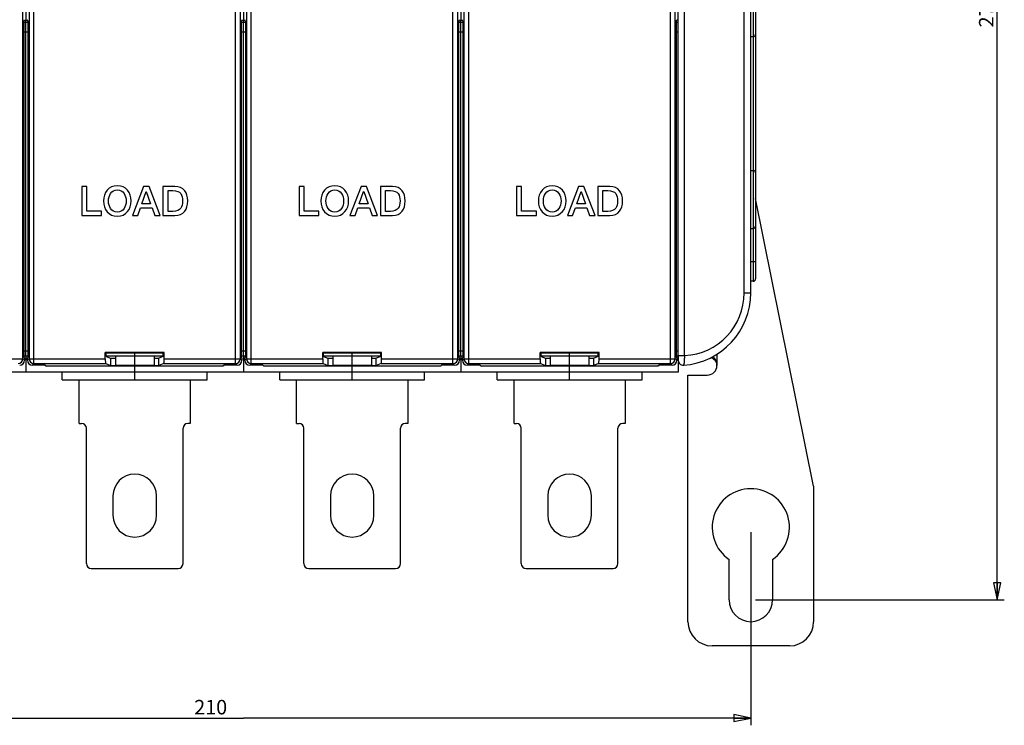
# Model space of a CAD drawing. Units: millimetres. Extents: x 0 to 1189, y 0 to 841.
# Drawn here: x 570 to 773, y 245 to 391 of the extents above; entities that cross this region are included whole.
import ezdxf

# ---------------------------------------------------------------- set-up
doc = ezdxf.new("R2010")
doc.units = ezdxf.units.MM
doc.header["$LTSCALE"] = 65.395
doc.layers.get('0').update_dxf_attribs({"linetype": 'CONTINUOUS'})
for name, color, linetype in [('08_DRAFTS', 7, 'CONTINUOUS'), ('09_ROUNDS', 7, 'CONTINUOUS'), ('10_CHAMFER', 7, 'CONTINUOUS')]:
    doc.layers.add(name, color=color, linetype=linetype)
doc.dimstyles.new('DIMSTYLE_1', dxfattribs={"dimtxt": 3, "dimasz": 3.5, "dimexe": 1.5, "dimexo": 1, "dimgap": 0.75, "dimtad": 1, "dimtxsty": 'STANDARD', "dimblk": 'CLOSED', "dimblk1": 'CLOSED', "dimblk2": 'CLOSED', "dimcen": 0.09, "dimadec": 0, "dimazin": 0, "dimtp": 0.5, "dimtm": 0.5, "dimtfac": 1, "dimtofl": 0, "dimtmove": 0, "dimatfit": 3, "dimldrblk": 'CLOSED', "dimfxl": 1, "dimtolj": 1, "dimarcsym": 0})

# ---------------------------------------------------------------- blocks, each defined once
blk = doc.blocks.new('_CLOSED')
at = {"color": 0, "linetype": 'BYBLOCK'}
for p, q in [((0, 0), (-1, 0.214)), ((-1, 0.214), (-1, -0.214)), ((-1, -0.214), (0, 0)), ((-1, 0), (0, 0))]:
    blk.add_line(p, q, dxfattribs=at)
blk = doc.blocks.new('*D0')
at = {"color": 6, "linetype": 'CONTINUOUS'}
for p, q in [((510.9, 285.25), (510.9, 245.29)), ((720.9, 285.25), (720.9, 245.29)), ((510.9, 246.79), (615.9, 246.79)), ((720.9, 246.79), (615.9, 246.79))]:
    blk.add_line(p, q, dxfattribs=at)
at = {"color": 6, "linetype": 'CONTINUOUS', "xscale": 3.5, "yscale": 3.5, "zscale": 3.5, "rotation": 180}
blk.add_blockref('_CLOSED', (510.9, 246.79), dxfattribs=at)
at = {"color": 6, "linetype": 'CONTINUOUS', "xscale": 3.5, "yscale": 3.5, "zscale": 3.5}
blk.add_blockref('_CLOSED', (720.9, 246.79), dxfattribs=at)
at = {"color": 6, "linetype": 'CONTINUOUS', "insert": (609.12, 250.54), "char_height": 3, "width": 7.7727, "attachment_point": 2, "line_spacing_factor": 0.9}
blk.add_mtext('210', dxfattribs=at)
blk = doc.blocks.new('*D1')
at = {"color": 6, "linetype": 'CONTINUOUS'}
for p, q in [((726.4, 548.25), (773.36, 548.25)), ((771.86, 548.25), (771.86, 409.75)), ((771.86, 271.25), (771.86, 409.75)), ((721.9, 271.25), (773.36, 271.25))]:
    blk.add_line(p, q, dxfattribs=at)
at = {"color": 6, "linetype": 'CONTINUOUS', "xscale": 3.5, "yscale": 3.5, "zscale": 3.5}
for p, rotation in [((771.86, 548.25), 90), ((771.86, 271.25), 270)]:
    blk.add_blockref('_CLOSED', p, dxfattribs=dict(at, rotation=rotation))
at = {"color": 6, "linetype": 'CONTINUOUS', "insert": (768.11, 393.03), "char_height": 3, "width": 8.5909, "attachment_point": 2, "rotation": 90, "line_spacing_factor": 0.9}
blk.add_mtext('277', dxfattribs=at)

msp = doc.modelspace()

# ---------------------------------------------------------------- linework, layer by layer
at = {"color": 7, "linetype": 'CONTINUOUS'}
for p, q in [((570.897, 428.351), (570.897, 391.088)), ((615.897, 428.351), (615.897, 391.088)), ((660.897, 428.351), (660.897, 391.088)), ((570.567, 391.088), (571.226, 391.088)), ((615.567, 391.088), (616.226, 391.088)), ((660.567, 391.088), (661.226, 391.088)), ((705.897, 391.088), (705.567, 391.088)), ((583.472, 356.719), (582.422, 356.719)), ((582.422, 356.719), (582.422, 350.719)), ((583.472, 351.627), (583.472, 356.719)), ((595.237, 356.719), (592.934, 350.719)), ((596.355, 356.719), (595.237, 356.719)), ((598.666, 350.719), (596.355, 356.719)), ((601.724, 356.719), (599.237, 356.719)), ((599.237, 356.719), (599.237, 350.719)), ((628.472, 356.719), (627.422, 356.719)), ((627.422, 356.719), (627.422, 350.719)), ((628.472, 351.627), (628.472, 356.719)), ((640.237, 356.719), (637.934, 350.719)), ((641.355, 356.719), (640.237, 356.719)), ((643.666, 350.719), (641.355, 356.719)), ((646.724, 356.719), (644.237, 356.719)), ((644.237, 356.719), (644.237, 350.719)), ((673.472, 356.719), (672.422, 356.719)), ((672.422, 356.719), (672.422, 350.719)), ((673.472, 351.627), (673.472, 356.719)), ((685.237, 356.719), (682.934, 350.719)), ((686.355, 356.719), (685.237, 356.719)), ((688.666, 350.719), (686.355, 356.719)), ((691.724, 356.719), (689.237, 356.719)), ((689.237, 356.719), (689.237, 350.719)), ((594.867, 353.106), (595.775, 355.686)), ((595.775, 355.686), (595.8, 355.686)), ((595.8, 355.686), (596.699, 353.106)), ((600.287, 355.862), (601.321, 355.862)), ((600.287, 351.577), (600.287, 355.862)), ((639.867, 353.106), (640.775, 355.686)), ((640.775, 355.686), (640.8, 355.686)), ((640.8, 355.686), (641.699, 353.106)), ((645.287, 355.862), (646.321, 355.862)), ((645.287, 351.577), (645.287, 355.862)), ((684.867, 353.106), (685.775, 355.686)), ((685.775, 355.686), (685.8, 355.686)), ((685.8, 355.686), (686.699, 353.106)), ((690.287, 355.862), (691.321, 355.862)), ((690.287, 351.577), (690.287, 355.862)), ((596.699, 353.106), (594.867, 353.106)), ((641.699, 353.106), (639.867, 353.106)), ((686.699, 353.106), (684.867, 353.106)), ((582.422, 350.719), (586.523, 350.719)), ((586.523, 351.627), (583.472, 351.627)), ((586.523, 350.719), (586.523, 351.627)), ((592.934, 350.719), (594.018, 350.719)), ((594.018, 350.719), (594.582, 352.308)), ((594.582, 352.308), (596.976, 352.308)), ((596.976, 352.308), (597.539, 350.719)), ((597.539, 350.719), (598.666, 350.719)), ((599.237, 350.719), (601.724, 350.719)), ((601.321, 351.577), (600.287, 351.577)), ((627.422, 350.719), (631.523, 350.719)), ((631.523, 351.627), (628.472, 351.627)), ((631.523, 350.719), (631.523, 351.627)), ((637.934, 350.719), (639.018, 350.719)), ((639.018, 350.719), (639.582, 352.308)), ((639.582, 352.308), (641.976, 352.308)), ((641.976, 352.308), (642.539, 350.719)), ((642.539, 350.719), (643.666, 350.719)), ((644.237, 350.719), (646.724, 350.719)), ((646.321, 351.577), (645.287, 351.577)), ((672.422, 350.719), (676.523, 350.719)), ((676.523, 351.627), (673.472, 351.627)), ((676.523, 350.719), (676.523, 351.627)), ((682.934, 350.719), (684.018, 350.719)), ((684.018, 350.719), (684.582, 352.308)), ((684.582, 352.308), (686.976, 352.308)), ((686.976, 352.308), (687.539, 350.719)), ((687.539, 350.719), (688.666, 350.719)), ((689.237, 350.719), (691.724, 350.719)), ((691.321, 351.577), (690.287, 351.577)), ((570.897, 321.719), (570.897, 318.319)), ((589.397, 321.719), (589.397, 319.719)), ((593.397, 319.719), (593.397, 321.719)), ((597.397, 321.719), (597.397, 319.719)), ((615.897, 321.719), (615.897, 318.319)), ((634.397, 321.719), (634.397, 319.719)), ((638.397, 319.719), (638.397, 321.719)), ((642.397, 321.719), (642.397, 319.719)), ((660.897, 321.719), (660.897, 318.319)), ((679.397, 321.719), (679.397, 319.719)), ((683.397, 319.719), (683.397, 321.719)), ((687.397, 321.719), (687.397, 319.719)), ((705.897, 321.719), (705.897, 318.319)), ((705.897, 318.319), (525.897, 318.319)), ((574.897, 319.719), (574.897, 319.772)), ((574.949, 319.719), (574.897, 319.719)), ((578.397, 316.719), (578.397, 318.319)), ((597.397, 319.719), (589.397, 319.719)), ((593.397, 318.319), (593.397, 319.527)), ((608.397, 316.719), (608.397, 318.319)), ((611.844, 319.719), (611.897, 319.719)), ((611.897, 319.719), (611.897, 319.772)), ((619.897, 319.719), (619.897, 319.772)), ((619.949, 319.719), (619.897, 319.719)), ((623.397, 316.719), (623.397, 318.319)), ((642.397, 319.719), (634.397, 319.719)), ((638.397, 318.319), (638.397, 319.527)), ((653.397, 316.719), (653.397, 318.319)), ((656.844, 319.719), (656.897, 319.719)), ((656.897, 319.719), (656.897, 319.772)), ((664.897, 319.719), (664.897, 319.772)), ((664.949, 319.719), (664.897, 319.719)), ((668.397, 316.719), (668.397, 318.319)), ((687.397, 319.719), (679.397, 319.719)), ((683.397, 318.319), (683.397, 319.527)), ((698.397, 316.719), (698.397, 318.319)), ((701.844, 319.719), (701.897, 319.719)), ((701.897, 319.719), (701.897, 319.772)), ((578.397, 316.719), (608.397, 316.719)), ((581.897, 307.719), (581.897, 316.719)), ((604.897, 316.719), (604.897, 307.719)), ((623.397, 316.719), (653.397, 316.719)), ((626.897, 307.719), (626.897, 316.719)), ((649.897, 316.719), (649.897, 307.719)), ((668.397, 316.719), (698.397, 316.719)), ((671.897, 307.719), (671.897, 316.719)), ((694.897, 316.719), (694.897, 307.719)), ((707.897, 317.719), (711.897, 317.719)), ((588.897, 292.719), (588.897, 288.719)), ((597.897, 288.719), (597.897, 292.719)), ((633.897, 292.719), (633.897, 288.719)), ((642.897, 288.719), (642.897, 292.719)), ((678.897, 292.719), (678.897, 288.719)), ((687.897, 288.719), (687.897, 292.719)), ((716.397, 271.219), (716.397, 279.605)), ((725.397, 279.605), (725.397, 271.219))]:
    msp.add_line(p, q, dxfattribs=at)
at = {"color": 9, "linetype": 'CONTINUOUS'}
msp.add_line((713.897, 322.032), (713.897, 319.719), dxfattribs=at)
at = {"color": 7, "linetype": 'CONTINUOUS'}
for centre, radius, start, end in [((711.897, 319.719), 2, 270, 360), ((593.397, 292.719), 4.5, 0, 180), ((638.397, 292.719), 4.5, 0, 180), ((683.397, 292.719), 4.5, 0, 180), ((720.897, 286.219), 8, 304.22887, 235.77113), ((593.397, 288.719), 4.5, 180, 360), ((638.397, 288.719), 4.5, 180, 360), ((683.397, 288.719), 4.5, 180, 360), ((720.897, 271.219), 4.5, 180, 360)]:
    msp.add_arc(centre, radius, start, end, dxfattribs=at)
for points in [[(589.8, 356.862), (588.926, 356.862), (588.22, 356.551), (587.691, 355.937)], [(591.904, 355.933), (591.371, 356.551), (590.674, 356.862), (589.8, 356.862)], [(603.74, 355.836), (603.271, 356.425), (602.598, 356.719), (601.724, 356.719)], [(634.8, 356.862), (633.926, 356.862), (633.22, 356.551), (632.691, 355.937)], [(636.904, 355.933), (636.371, 356.551), (635.674, 356.862), (634.8, 356.862)], [(648.74, 355.836), (648.271, 356.425), (647.598, 356.719), (646.724, 356.719)], [(679.8, 356.862), (678.926, 356.862), (678.22, 356.551), (677.691, 355.937)], [(681.904, 355.933), (681.371, 356.551), (680.674, 356.862), (679.8, 356.862)], [(693.74, 355.836), (693.271, 356.425), (692.598, 356.719), (691.724, 356.719)], [(587.691, 355.937), (587.178, 355.341), (586.926, 354.602), (586.926, 353.719)], [(587.976, 353.719), (587.976, 354.35), (588.119, 354.871), (588.408, 355.289)], [(588.408, 355.289), (588.733, 355.761), (589.195, 356.005), (589.8, 356.005)], [(589.8, 356.005), (590.397, 356.005), (590.859, 355.761), (591.19, 355.287)], [(591.19, 355.287), (591.481, 354.871), (591.624, 354.35), (591.624, 353.719)], [(592.674, 353.719), (592.674, 354.602), (592.413, 355.341), (591.904, 355.933)], [(601.321, 355.862), (602.077, 355.862), (602.624, 355.652), (602.94, 355.238)], [(602.94, 355.238), (603.195, 354.904), (603.321, 354.392), (603.321, 353.719)], [(604.371, 353.719), (604.371, 354.602), (604.161, 355.308), (603.74, 355.836)], [(632.691, 355.937), (632.178, 355.341), (631.926, 354.602), (631.926, 353.719)], [(632.976, 353.719), (632.976, 354.35), (633.119, 354.871), (633.408, 355.289)], [(633.408, 355.289), (633.733, 355.761), (634.195, 356.005), (634.8, 356.005)], [(634.8, 356.005), (635.397, 356.005), (635.859, 355.761), (636.19, 355.287)], [(636.19, 355.287), (636.481, 354.871), (636.624, 354.35), (636.624, 353.719)], [(637.674, 353.719), (637.674, 354.602), (637.413, 355.341), (636.904, 355.933)], [(646.321, 355.862), (647.077, 355.862), (647.624, 355.652), (647.94, 355.238)], [(647.94, 355.238), (648.195, 354.904), (648.321, 354.392), (648.321, 353.719)], [(649.371, 353.719), (649.371, 354.602), (649.161, 355.308), (648.74, 355.836)], [(677.691, 355.937), (677.178, 355.341), (676.926, 354.602), (676.926, 353.719)], [(677.976, 353.719), (677.976, 354.35), (678.119, 354.871), (678.408, 355.289)], [(678.408, 355.289), (678.733, 355.761), (679.195, 356.005), (679.8, 356.005)], [(679.8, 356.005), (680.397, 356.005), (680.859, 355.761), (681.19, 355.287)], [(681.19, 355.287), (681.481, 354.871), (681.624, 354.35), (681.624, 353.719)], [(682.674, 353.719), (682.674, 354.602), (682.413, 355.341), (681.904, 355.933)], [(691.321, 355.862), (692.077, 355.862), (692.624, 355.652), (692.94, 355.238)], [(692.94, 355.238), (693.195, 354.904), (693.321, 354.392), (693.321, 353.719)], [(694.371, 353.719), (694.371, 354.602), (694.161, 355.308), (693.74, 355.836)], [(586.926, 353.719), (586.926, 352.829), (587.178, 352.098), (587.687, 351.506)], [(588.404, 352.147), (588.119, 352.56), (587.976, 353.081), (587.976, 353.719)], [(591.624, 353.719), (591.624, 353.081), (591.481, 352.56), (591.194, 352.149)], [(591.908, 351.51), (592.413, 352.098), (592.674, 352.829), (592.674, 353.719)], [(603.321, 353.719), (603.321, 353.039), (603.195, 352.535), (602.942, 352.199)], [(603.742, 351.601), (604.161, 352.123), (604.371, 352.829), (604.371, 353.719)], [(631.926, 353.719), (631.926, 352.829), (632.178, 352.098), (632.687, 351.506)], [(633.404, 352.147), (633.119, 352.56), (632.976, 353.081), (632.976, 353.719)], [(636.624, 353.719), (636.624, 353.081), (636.481, 352.56), (636.194, 352.149)], [(636.908, 351.51), (637.413, 352.098), (637.674, 352.829), (637.674, 353.719)], [(648.321, 353.719), (648.321, 353.039), (648.195, 352.535), (647.942, 352.199)], [(648.742, 351.601), (649.161, 352.123), (649.371, 352.829), (649.371, 353.719)], [(676.926, 353.719), (676.926, 352.829), (677.178, 352.098), (677.687, 351.506)], [(678.404, 352.147), (678.119, 352.56), (677.976, 353.081), (677.976, 353.719)], [(681.624, 353.719), (681.624, 353.081), (681.481, 352.56), (681.194, 352.149)], [(681.908, 351.51), (682.413, 352.098), (682.674, 352.829), (682.674, 353.719)], [(693.321, 353.719), (693.321, 353.039), (693.195, 352.535), (692.942, 352.199)], [(693.742, 351.601), (694.161, 352.123), (694.371, 352.829), (694.371, 353.719)], [(587.687, 351.506), (588.22, 350.887), (588.926, 350.577), (589.8, 350.577)], [(589.8, 351.434), (589.195, 351.434), (588.733, 351.669), (588.404, 352.147)], [(591.194, 352.149), (590.859, 351.669), (590.397, 351.434), (589.8, 351.434)], [(589.8, 350.577), (590.674, 350.577), (591.371, 350.887), (591.908, 351.51)], [(602.942, 352.199), (602.624, 351.778), (602.077, 351.577), (601.321, 351.577)], [(601.724, 350.719), (602.598, 350.719), (603.271, 351.013), (603.742, 351.601)], [(632.687, 351.506), (633.22, 350.887), (633.926, 350.577), (634.8, 350.577)], [(634.8, 351.434), (634.195, 351.434), (633.733, 351.669), (633.404, 352.147)], [(636.194, 352.149), (635.859, 351.669), (635.397, 351.434), (634.8, 351.434)], [(634.8, 350.577), (635.674, 350.577), (636.371, 350.887), (636.908, 351.51)], [(647.942, 352.199), (647.624, 351.778), (647.077, 351.577), (646.321, 351.577)], [(646.724, 350.719), (647.598, 350.719), (648.271, 351.013), (648.742, 351.601)], [(677.687, 351.506), (678.22, 350.887), (678.926, 350.577), (679.8, 350.577)], [(679.8, 351.434), (679.195, 351.434), (678.733, 351.669), (678.404, 352.147)], [(681.194, 352.149), (680.859, 351.669), (680.397, 351.434), (679.8, 351.434)], [(679.8, 350.577), (680.674, 350.577), (681.371, 350.887), (681.908, 351.51)], [(692.942, 352.199), (692.624, 351.778), (692.077, 351.577), (691.321, 351.577)], [(691.724, 350.719), (692.598, 350.719), (693.271, 351.013), (693.742, 351.601)]]:
    msp.add_open_spline(points, degree=3, dxfattribs=at)
at = {"color": 3, "linetype": 'CONTINUOUS'}
msp.add_open_spline([(713.897, 319.719), (713.897, 319.809), (713.878, 319.988), (713.799, 320.245), (713.674, 320.484), (713.462, 320.772), (713.128, 321.073), (712.82, 321.255), (712.66, 321.333)], degree=3, knots=[0, 0, 0, 0, 0.125231, 0.2504861, 0.375772, 0.5010645, 0.7509805, 1, 1, 1, 1], dxfattribs=at)
at = {"color": 7, "linetype": 'CONTINUOUS'}
msp.add_open_spline([(713.897, 319.719), (713.897, 319.893), (713.862, 320.242), (713.705, 320.744), (713.437, 321.195), (713.178, 321.436), (713.033, 321.529)], degree=3, knots=[0, 0, 0, 0, 0.2508463, 0.5016002, 0.7518975, 1, 1, 1, 1], dxfattribs=at)
at = {"layer": '08_DRAFTS', "color": 7, "linetype": 'CONTINUOUS'}
for p, q in [((599.49, 322.413), (587.303, 322.413)), ((587.303, 322.413), (587.478, 322.238)), ((599.315, 322.238), (587.478, 322.238)), ((587.478, 321.569), (587.478, 322.238)), ((599.49, 322.413), (599.315, 322.238)), ((599.315, 321.569), (599.315, 322.238)), ((644.49, 322.413), (632.303, 322.413)), ((632.303, 322.413), (632.478, 322.238)), ((644.315, 322.238), (632.478, 322.238)), ((632.478, 321.569), (632.478, 322.238)), ((644.49, 322.413), (644.315, 322.238)), ((644.315, 321.569), (644.315, 322.238)), ((689.49, 322.413), (677.303, 322.413)), ((677.303, 322.413), (677.478, 322.238)), ((689.315, 322.238), (677.478, 322.238)), ((677.478, 321.569), (677.478, 322.238)), ((689.49, 322.413), (689.315, 322.238)), ((689.315, 321.569), (689.315, 322.238)), ((587.478, 321.569), (588.397, 321.202)), ((588.397, 321.202), (589.397, 321.202)), ((588.397, 321.202), (588.397, 319.702)), ((597.397, 321.202), (598.397, 321.202)), ((599.315, 321.569), (598.397, 321.202)), ((598.397, 319.702), (598.397, 321.202)), ((632.478, 321.569), (633.397, 321.202)), ((633.397, 321.202), (634.397, 321.202)), ((633.397, 321.202), (633.397, 319.702)), ((642.397, 321.202), (643.397, 321.202)), ((644.315, 321.569), (643.397, 321.202)), ((643.397, 319.702), (643.397, 321.202)), ((677.478, 321.569), (678.397, 321.202)), ((678.397, 321.202), (679.397, 321.202)), ((678.397, 321.202), (678.397, 319.702)), ((687.397, 321.202), (688.397, 321.202)), ((689.315, 321.569), (688.397, 321.202)), ((688.397, 319.702), (688.397, 321.202)), ((574.897, 319.772), (575.141, 319.527)), ((611.652, 319.527), (575.141, 319.527)), ((588.397, 319.702), (598.397, 319.702)), ((611.897, 319.772), (611.652, 319.527)), ((619.897, 319.772), (620.141, 319.527)), ((656.652, 319.527), (620.141, 319.527)), ((633.397, 319.702), (643.397, 319.702)), ((656.897, 319.772), (656.652, 319.527)), ((664.897, 319.772), (665.141, 319.527)), ((701.652, 319.527), (665.141, 319.527)), ((678.397, 319.702), (688.397, 319.702)), ((701.897, 319.772), (701.652, 319.527))]:
    msp.add_line(p, q, dxfattribs=at)
at = {"layer": '09_ROUNDS', "color": 9, "linetype": 'CONTINUOUS'}
for p, q in [((572.531, 320.105), (572.531, 499.334)), ((614.262, 320.105), (614.262, 499.334)), ((617.531, 320.105), (617.531, 499.334)), ((659.262, 320.105), (659.262, 499.334)), ((662.531, 320.105), (662.531, 499.334)), ((704.262, 320.105), (704.262, 499.334)), ((570.261, 321.104), (570.261, 498.335)), ((571.532, 498.335), (571.532, 321.104)), ((615.261, 321.104), (615.261, 498.335)), ((616.532, 498.335), (616.532, 321.104)), ((660.261, 321.104), (660.261, 498.335)), ((661.532, 498.335), (661.532, 321.104)), ((705.261, 321.104), (705.261, 498.335)), ((707.206, 321.738), (707.206, 497.701)), ((719.515, 334.719), (719.515, 484.719)), ((721.397, 464.012), (721.397, 337.119)), ((570.438, 390.679), (571.355, 390.679)), ((615.438, 390.679), (616.355, 390.679)), ((660.438, 390.679), (661.355, 390.679)), ((705.438, 390.679), (705.897, 390.679)), ((570.42, 388.687), (571.374, 388.687)), ((615.42, 388.687), (616.374, 388.687)), ((660.42, 388.687), (661.374, 388.687)), ((705.42, 388.687), (705.897, 388.687)), ((721.897, 341.119), (720.897, 341.119)), ((719.515, 334.719), (720.897, 334.719)), ((570.42, 322.719), (571.374, 322.719)), ((615.42, 322.719), (616.374, 322.719)), ((660.42, 322.719), (661.374, 322.719)), ((705.42, 322.719), (705.897, 322.719)), ((554.49, 321.104), (570.261, 321.104)), ((570.594, 320.771), (570.261, 321.104)), ((571.532, 321.104), (571.199, 320.771)), ((571.532, 321.104), (587.303, 321.104)), ((572.531, 320.105), (572.198, 319.772)), ((572.531, 320.105), (587.387, 320.105)), ((599.406, 320.105), (614.262, 320.105)), ((599.49, 321.104), (615.261, 321.104)), ((614.595, 319.772), (614.262, 320.105)), ((615.594, 320.771), (615.261, 321.104)), ((616.532, 321.104), (616.199, 320.771)), ((616.532, 321.104), (632.303, 321.104)), ((617.531, 320.105), (617.198, 319.772)), ((617.531, 320.105), (632.387, 320.105)), ((644.406, 320.105), (659.262, 320.105)), ((644.49, 321.104), (660.261, 321.104)), ((659.595, 319.772), (659.262, 320.105)), ((660.594, 320.771), (660.261, 321.104)), ((661.532, 321.104), (661.199, 320.771)), ((661.532, 321.104), (677.303, 321.104)), ((662.531, 320.105), (662.198, 319.772)), ((662.531, 320.105), (677.387, 320.105)), ((689.406, 320.105), (704.262, 320.105)), ((689.49, 321.104), (705.261, 321.104)), ((704.595, 319.772), (704.262, 320.105)), ((705.594, 320.771), (705.261, 321.104)), ((705.897, 321.738), (707.206, 321.738))]:
    msp.add_line(p, q, dxfattribs=at)
at = {"layer": '09_ROUNDS', "color": 7, "linetype": 'CONTINUOUS'}
for p, q in [((705.897, 320.755), (705.897, 501.119)), ((720.897, 334.719), (720.897, 484.719)), ((721.897, 463.512), (721.897, 337.619)), ((570.42, 389.803), (570.42, 322.412)), ((570.452, 390.799), (570.615, 391.208)), ((570.897, 321.719), (570.897, 391.088)), ((571.342, 390.799), (571.179, 391.208)), ((571.374, 322.412), (571.374, 389.803)), ((615.42, 389.803), (615.42, 322.412)), ((615.452, 390.799), (615.615, 391.208)), ((615.897, 321.719), (615.897, 391.088)), ((616.342, 390.799), (616.179, 391.208)), ((616.374, 322.412), (616.374, 389.803)), ((660.42, 389.803), (660.42, 322.412)), ((660.452, 390.799), (660.615, 391.208)), ((660.897, 321.719), (660.897, 391.088)), ((661.342, 390.799), (661.179, 391.208)), ((661.374, 322.412), (661.374, 389.803)), ((705.42, 389.803), (705.42, 322.412)), ((705.452, 390.799), (705.615, 391.208)), ((721.397, 387.696), (720.897, 387.696)), ((720.897, 360.045), (721.397, 360.045)), ((733.897, 294.719), (721.897, 354.204)), ((720.897, 348.045), (721.397, 348.045)), ((721.397, 337.119), (720.897, 337.119)), ((587.303, 321.104), (587.303, 322.413)), ((593.397, 321.719), (593.397, 322.238)), ((599.49, 321.104), (599.49, 322.413)), ((632.303, 321.104), (632.303, 322.413)), ((638.397, 321.719), (638.397, 322.238)), ((644.49, 321.104), (644.49, 322.413)), ((677.303, 321.104), (677.303, 322.413)), ((683.397, 321.719), (683.397, 322.238)), ((689.49, 321.104), (689.49, 322.413)), ((570.429, 321.719), (571.364, 321.719)), ((570.453, 321.413), (570.594, 321.272)), ((570.594, 321.272), (570.594, 320.771)), ((571.34, 321.413), (571.199, 321.272)), ((571.199, 320.771), (571.199, 321.272)), ((587.387, 320.105), (588.397, 319.702)), ((587.478, 321.719), (599.315, 321.719)), ((599.406, 320.105), (598.397, 319.702)), ((615.429, 321.719), (616.364, 321.719)), ((615.453, 321.413), (615.594, 321.272)), ((615.594, 321.272), (615.594, 320.771)), ((616.34, 321.413), (616.199, 321.272)), ((616.199, 320.771), (616.199, 321.272)), ((632.387, 320.105), (633.397, 319.702)), ((632.478, 321.719), (644.315, 321.719)), ((644.406, 320.105), (643.397, 319.702)), ((660.429, 321.719), (661.364, 321.719)), ((660.453, 321.413), (660.594, 321.272)), ((660.594, 321.272), (660.594, 320.771)), ((661.34, 321.413), (661.199, 321.272)), ((661.199, 320.771), (661.199, 321.272)), ((677.387, 320.105), (678.397, 319.702)), ((677.478, 321.719), (689.315, 321.719)), ((689.406, 320.105), (688.397, 319.702)), ((705.429, 321.719), (705.897, 321.719)), ((705.453, 321.413), (705.594, 321.272)), ((705.594, 321.272), (705.594, 320.771)), ((574.897, 319.772), (572.198, 319.772)), ((614.595, 319.772), (611.897, 319.772)), ((619.897, 319.772), (617.198, 319.772)), ((659.595, 319.772), (656.897, 319.772)), ((664.897, 319.772), (662.198, 319.772)), ((704.595, 319.772), (701.897, 319.772)), ((707.897, 266.719), (707.897, 317.719)), ((581.897, 307.719), (582.397, 307.719)), ((604.897, 307.719), (604.397, 307.719)), ((626.897, 307.719), (627.397, 307.719)), ((649.897, 307.719), (649.397, 307.719)), ((671.897, 307.719), (672.397, 307.719)), ((694.897, 307.719), (694.397, 307.719)), ((583.397, 278.719), (583.397, 306.719)), ((603.397, 278.719), (603.397, 306.719)), ((628.397, 278.719), (628.397, 306.719)), ((648.397, 278.719), (648.397, 306.719)), ((673.397, 278.719), (673.397, 306.719)), ((693.397, 278.719), (693.397, 306.719)), ((733.897, 294.719), (733.897, 266.719)), ((584.397, 277.719), (602.397, 277.719)), ((629.397, 277.719), (647.397, 277.719)), ((674.397, 277.719), (692.397, 277.719)), ((728.897, 261.719), (712.897, 261.719))]:
    msp.add_line(p, q, dxfattribs=at)
for centre, radius, start, end in [((721.397, 388.196), 0.5, 270, 360), ((721.397, 359.545), 0.5, 0, 90), ((721.397, 348.545), 0.5, 270, 360), ((721.397, 337.619), 0.5, 270, 360), ((705.897, 334.719), 15, 274.09604, 360), ((706.897, 320.755), 1, 180, 274.09604), ((582.397, 306.719), 1, 0, 90), ((604.397, 306.719), 1, 90, 180), ((627.397, 306.719), 1, 0, 90), ((649.397, 306.719), 1, 90, 180), ((672.397, 306.719), 1, 0, 90), ((694.397, 306.719), 1, 90, 180), ((584.397, 278.719), 1, 180, 270), ((602.397, 278.719), 1, 270, 360), ((629.397, 278.719), 1, 180, 270), ((647.397, 278.719), 1, 270, 360), ((674.397, 278.719), 1, 180, 270), ((692.397, 278.719), 1, 270, 360), ((712.897, 266.719), 5, 180, 270), ((728.897, 266.719), 5, 270, 360)]:
    msp.add_arc(centre, radius, start, end, dxfattribs=at)
at = {"layer": '09_ROUNDS', "color": 9, "linetype": 'CONTINUOUS'}
for centre, radius, start, end in [((706.515, 334.719), 13, 273.04685, 360), ((569.26, 321.106), 1.001, 270.08378, 359.91622), ((572.533, 321.106), 1.001, 180.08262, 269.91738), ((614.26, 321.106), 1.001, 270.08378, 359.91622), ((617.533, 321.106), 1.001, 180.08262, 269.91738), ((659.26, 321.106), 1.001, 270.08378, 359.91622), ((662.533, 321.106), 1.001, 180.08262, 269.91738), ((704.26, 321.106), 1.001, 270.08378, 359.91622)]:
    msp.add_arc(centre, radius, start, end, dxfattribs=at)
at = {"layer": '09_ROUNDS', "color": 7, "linetype": 'CONTINUOUS'}
for centre, major_axis, ratio, start_param, end_param in [((570.455, 389.803), (0, 1), 0.0349208, 0.0872665, 1.5707963), ((571.339, 389.803), (0, 1), 0.0349208, -1.5707963, -0.0872665), ((615.455, 389.803), (0, 1), 0.0349208, 0.0872665, 1.5707963), ((616.339, 389.803), (0, 1), 0.0349208, -1.5707963, -0.0872665), ((660.455, 389.803), (0, 1), 0.0349208, 0.0872665, 1.5707963), ((661.339, 389.803), (0, 1), 0.0349208, -1.5707963, -0.0872665), ((705.455, 389.803), (0, 1), 0.0349208, 0.0872665, 1.5707963), ((570.455, 322.412), (0, 1), 0.0349208, -4.712389, -3.1764992), ((571.339, 322.412), (0, 1), 0.0349208, -3.1066861, -1.5707963), ((615.455, 322.412), (0, 1), 0.0349208, -4.712389, -3.1764992), ((616.339, 322.412), (0, 1), 0.0349208, -3.1066861, -1.5707963), ((660.455, 322.412), (0, 1), 0.0349208, -4.712389, -3.1764992), ((661.339, 322.412), (0, 1), 0.0349208, -3.1066861, -1.5707963), ((705.455, 322.412), (0, 1), 0.0349208, -4.712389, -3.1764992), ((569.594, 320.772), (-0.708, 0.708), 0.9987828, -3.9263818, -2.3568035), ((572.2, 320.772), (0.708, 0.708), 0.9987828, -3.9263818, -2.3568035), ((587.391, 321.104), (0, 1), 0.0874887, -4.712389, -3.1764992), ((599.403, 321.104), (0, 1), 0.0874887, -3.1066861, -1.5707963), ((614.594, 320.772), (0.708, -0.708), 0.9987828, -0.7847892, 0.7847892), ((617.2, 320.772), (0.708, 0.708), 0.9987828, 2.3568035, 3.9263818), ((632.391, 321.104), (0, 1), 0.0874887, -4.712389, -3.1764992), ((644.403, 321.104), (0, 1), 0.0874887, -3.1066861, -1.5707963), ((659.594, 320.772), (0.708, -0.708), 0.9987828, -0.7847892, 0.7847892), ((662.2, 320.772), (0.708, 0.708), 0.9987828, 2.3568035, 3.9263818), ((677.391, 321.104), (0, 1), 0.0874887, -4.712389, -3.1764992), ((689.403, 321.104), (0, 1), 0.0874887, -3.1066861, -1.5707963), ((704.594, 320.772), (0.708, -0.708), 0.9987828, -0.7847892, 0.7847892)]:
    msp.add_ellipse(centre, major_axis=major_axis, ratio=ratio, start_param=start_param, end_param=end_param, dxfattribs=at)
at = {"layer": '09_ROUNDS', "color": 9, "linetype": 'CONTINUOUS'}
msp.add_open_spline([(706.968, 319.758), (706.991, 319.759), (707.023, 319.795), (707.05, 319.85), (707.074, 319.917), (707.097, 320), (707.118, 320.099), (707.137, 320.214), (707.161, 320.395), (707.185, 320.652), (707.203, 320.989), (707.211, 321.356), (707.209, 321.609), (707.206, 321.738)], degree=3, knots=[0, 0, 0, 0, 0.0332794, 0.0599979, 0.0945082, 0.1369228, 0.1870917, 0.2447039, 0.3093286, 0.4574041, 0.6261393, 0.8093085, 1, 1, 1, 1], dxfattribs=at)
at = {"layer": '10_CHAMFER', "color": 7, "linetype": 'CONTINUOUS'}
for p, q in [((593.397, 316.719), (593.397, 318.319)), ((638.397, 316.719), (638.397, 318.319)), ((683.397, 316.719), (683.397, 318.319))]:
    msp.add_line(p, q, dxfattribs=at)

# ---------------------------------------------------------------- dimensions: what is measured, and where the dimension line sits
at = {"color": 6, "linetype": 'CONTINUOUS'}
dim = msp.add_linear_dim(base=(771.856, 548.254), p1=(720.897, 271.254), p2=(725.397, 548.254), angle=90, dimstyle='DIMSTYLE_1', dxfattribs=at)
dim.commit()
dim.dimension.update_dxf_attribs({"geometry": '*D1', "text_midpoint": (771.856, 392.892), "dimtype": 160})
dim = msp.add_linear_dim(base=(720.897, 246.789), p1=(510.9, 286.254), p2=(720.897, 286.254), dimstyle='DIMSTYLE_1', dxfattribs=at)
dim.commit()
dim.dimension.update_dxf_attribs({"geometry": '*D0', "text_midpoint": (608.981, 246.789), "dimtype": 160})

doc.saveas('drawing.dxf')
